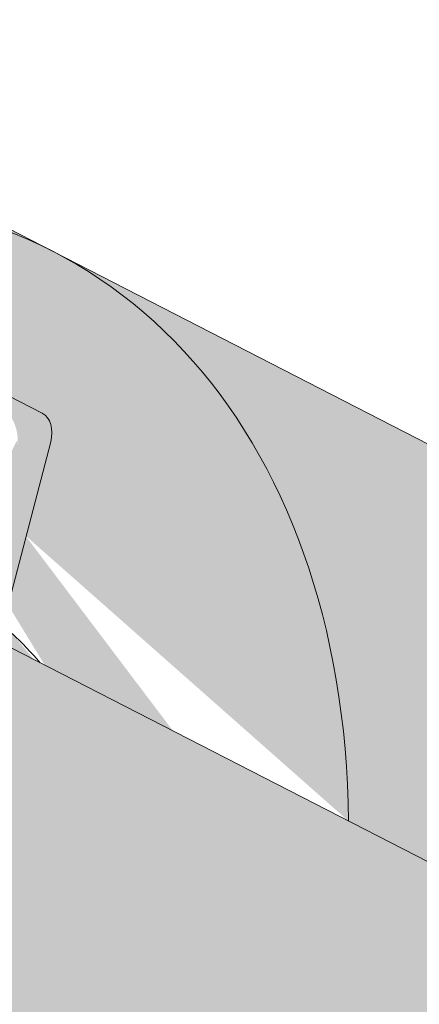
# Paper-space layout 'Elrendezés1' of a CAD drawing. Units: metres. Extents: x 6 to 283, y 7 to 197.
# Drawn here: x 106 to 109, y 127 to 133 of the extents above; entities that cross this region are included whole.
import ezdxf

# ---------------------------------------------------------------- set-up
doc = ezdxf.new("R2010")
doc.units = ezdxf.units.M
doc.header["$LTSCALE"] = 0.05
doc.layers.get('0').update_dxf_attribs({"linetype": 'CONTINUOUS'})

psp = doc.layouts.new('Elrendezés1')

# ---------------------------------------------------------------- hatches: boundary and pattern name
at = {"linetype": 'Continuous', "lineweight": 18, "true_color": 0xe36466}
h = psp.add_hatch(color=13, dxfattribs=at)
h.dxf.hatch_style = 1
edge = h.paths.add_edge_path()
edge.add_ellipse((93.98176392161764, 131.2599489371804), major_axis=(2.741457360258679, 5.337078933450723), ratio=0.7071067811865475, start_angle=-24.6243183521576, end_angle=-1.526666247102488e-13)
edge.add_line((96.7232212818675, 136.5970278706359), (96.72322131046673, 136.5970278559456))
edge.add_line((96.72322131046673, 136.5970278559456), (106.1579330458206, 131.7507701461909))
edge.add_ellipse((103.4164756855447, 126.4136912127485), major_axis=(2.741457360258678, 5.337078933450721), ratio=0.7071067811865471, start_angle=2.544443745170813e-13, end_angle=24.6243181264492)
edge.add_line((104.3361711506938, 132.0731223020038), (98.0463633087395, 135.3039607846173))
edge = h.paths.add_edge_path()
edge.add_ellipse((103.4164756855447, 126.4136912127485), major_axis=(2.741457360258678, 5.337078933450722), ratio=0.7071067811865471, start_angle=2.2737367544323206e-13, end_angle=24.624318126449225, ccw=False)
edge.add_ellipse((103.4164756855447, 126.4136912127485), major_axis=(2.741457360258678, 5.337078933450722), ratio=0.7071067811865471, start_angle=-53.36965729330058, end_angle=2.2737367544323206e-13, ccw=False)
edge.add_line((108.0807146421227, 128.0424072204779), (106.0742803363863, 129.0730373018247))
edge.add_ellipse((102.3657372184069, 124.3681098300789), major_axis=(2.787148316264216, 5.426030249010621), ratio=0.7071067811865471, start_angle=344.5499147667244, end_angle=347.9470942905581)
edge.add_ellipse((106.0082559709776, 129.4234775972096), major_axis=(-0.0913819120086223, -0.1779026311150246), ratio=0.7071067811865472, start_angle=287.50000000001336, end_angle=347.9470942905568, ccw=False)
edge.add_line((105.8608029729378, 129.4316073528133), (106.1423660651399, 130.5110513956658))
edge.add_ellipse((105.9949130671, 130.5191811512685), major_axis=(0.09138191200862275, 0.1779026311150244), ratio=0.7071067811865475, start_angle=287.5000000000139, end_angle=360)
edge.add_line((106.0862949791088, 130.6970837823833), (105.7224971368842, 130.8839530951008))
edge.add_ellipse((105.6311152248753, 130.706050463986), major_axis=(0.09138191200862275, 0.1779026311150244), ratio=0.7071067811865475, start_angle=0, end_angle=56.97533912721846)
edge.add_ellipse((105.6311152248753, 130.706050463986), major_axis=(0.09138191200862275, 0.1779026311150244), ratio=0.7071067811865475, start_angle=56.97533912721846, end_angle=68.6763137365039)
edge.add_ellipse((105.4002403804307, 131.049484309439), major_axis=(-0.1599183460150898, -0.3113296044512926), ratio=0.7071067811865472, start_angle=2.3874235921539366e-12, end_angle=68.67631373650119, ccw=False)
edge.add_ellipse((105.4002403804307, 131.049484309439), major_axis=(-0.1599183460150898, -0.3113296044512926), ratio=0.7071067811865472, start_angle=-68.67631126830622, end_angle=2.3874235921539366e-12, ccw=False)
edge.add_ellipse((104.9866017119687, 131.037112892662), major_axis=(0.09138191200862275, 0.1779026311150244), ratio=0.7071067811865475, start_angle=291.3236819441553, end_angle=359.9999870228513)
edge.add_line((105.0779836524694, 131.2150155091418), (104.7960855300784, 131.359816006213))
edge.add_ellipse((104.7047035895781, 131.1819133897331), major_axis=(0.09138191200862267, 0.1779026311150241), ratio=0.7071067811865474, start_angle=-1.29771486311266e-05, end_angle=59.99999406060322)
edge.add_line((104.6414518927737, 131.3268244819478), (104.4979428303712, 131.2038028754086))
edge.add_ellipse((104.4663169598841, 131.2762584025838), major_axis=(-0.04569095600431133, -0.08895131555751207), ratio=0.7071067811865474, start_angle=2.595429731400145e-05, end_angle=60.00001187878581, ccw=False)
edge.add_line((104.4206260323721, 131.1873070723909), (104.2178132646896, 131.2914843876696))
edge.add_ellipse((104.3091951482067, 131.4693870334197), major_axis=(-0.09138191200862351, -0.1779026311150237), ratio=0.7071067811865475, start_angle=-9.249987370482813, end_angle=1.2977149026482948e-05, ccw=False)
edge.add_line((104.1987807602194, 131.3041844278824), (104.0190834369124, 131.455814812093))
edge.add_line((104.0190834369124, 131.455814812093), (104.3361711514787, 132.0731223018977))
at = {"linetype": 'Continuous', "lineweight": 9, "true_color": 0x96363a}
h = psp.add_hatch(color=17, dxfattribs=at)
h.dxf.hatch_style = 1
edge = h.paths.add_edge_path()
edge.add_spline(control_points=[(119.4758667473077, 120.8829889912181), (119.2977028533175, 121.0009069793113), (119.1153650788531, 121.1127379531597), (118.6601644594828, 121.3710152651378), (118.383179437588, 121.5104470344841), (118.1004111098081, 121.6357201005805)], knot_values=[-15.66483384577618, -15.66483384577618, -15.66483384577618, -15.66483384577618, -9.278267852786936, -9.278267852786936, -6.101325317890594e-06, -6.101325317890594e-06, -6.101325317890594e-06, -6.101325317890594e-06], degree=3, periodic=0)
edge.add_ellipse((116.5169250802844, 117.1886214847399), major_axis=(5.912419372061064, -3.036988173977138), ratio=0.7071067811865472, start_angle=95.38157852951392, end_angle=110.3541367448811)
edge.add_spline(control_points=[(116.4738456076919, 122.1646230078551), (116.4559263650996, 122.1685918029631), (116.4364712328845, 122.1734091213871), (116.4026458231127, 122.1818572702057), (116.3813686313809, 122.1872170970485), (116.351810300473, 122.1941544912115), (116.3423810203065, 122.1962927601199), (116.3262286570806, 122.1997948551791), (116.3196012597863, 122.2011875574164), (116.3121964194492, 122.2026896773517), (116.311454010809, 122.2028396888595), (116.3099633597656, 122.2031397091782), (116.3092151753916, 122.203289697486), (116.3069112215255, 122.2037497402831), (116.30535536692, 122.2040578377518), (116.2965151367729, 122.2057940055491), (116.2892473796028, 122.2071658095501), (116.2694874410448, 122.2107583089715), (116.2573838856268, 122.2128147945021), (116.2074424057835, 122.2208967566123), (116.1737719366748, 122.2255001759743), (116.1402600426523, 122.2315164869996)], knot_values=[-3.229731892711857, -3.229731892711857, -3.229731892711857, -3.229731892711857, -2.685582960873966, -2.685582960873966, -2.116326002444113, -2.116326002444113, -1.844330571164863, -1.844330571164863, -1.657776771941325, -1.657776771941325, -1.636991348620693, -1.636991348620693, -1.61605066412869, -1.61605066412869, -1.572519164328064, -1.572519164328064, -1.3688266122044, -1.3688266122044, -1.021448178979862, -1.021448178979862, -1.832760507959151e-05, -1.832760507959151e-05, -1.832760507959151e-05, -1.832760507959151e-05], degree=3, periodic=0)
edge.add_ellipse((116.5169250802844, 117.1886214847399), major_axis=(5.912419372061064, -3.036988173977138), ratio=0.7071067811865472, start_angle=113.3946620696078, end_angle=152.9643082105876)
edge.add_ellipse((110.4923802590199, 123.6558356992666), major_axis=(2.390126980194903, -1.227718623522674), ratio=0.7071067811865472, start_angle=270, end_angle=332.96430821058806, ccw=False)
edge.add_line((109.6242520949398, 121.9657607036729), (105.2710087106995, 124.2018586264389))
edge.add_spline(control_points=[(105.2710087106995, 124.2018586264389), (105.06202079897, 124.3269999945498), (104.8415575922024, 124.4838709913266), (104.3747335507263, 124.9105458075085), (104.1489336690067, 125.1814648296476), (103.8240432897874, 125.7594001318251), (103.7414359391244, 126.0170982153069), (103.6900112440317, 126.3291985763801), (103.6865069754803, 126.3828825188055), (103.6747583745413, 126.5222643940804), (103.6613571799282, 126.6192778372024), (103.6233149216708, 126.8220298027463), (103.597683873481, 126.927442284961), (103.490711758666, 127.2906806240077), (103.3833296129966, 127.5414437734946), (103.2541603186179, 127.7794561445813)], knot_values=[-25.45398980698394, -25.45398980698394, -25.45398980698394, -25.45398980698394, -22.48794049209011, -22.48794049209011, -18.914544058563, -18.914544058563, -15.62216031345949, -15.62216031345949, -14.36253968489265, -14.36253968489265, -11.412710034128, -11.412710034128, -8.153255518216667, -8.153255518216667, -0.02932500750173447, -0.02932500750173447, -0.02932500750173447, -0.02932500750173447], degree=3, periodic=0)
edge.add_spline(control_points=[(103.2541603186179, 127.7794561445813), (102.9757710778741, 128.2911287476559), (102.6263220705053, 128.7665889659378), (101.8232636189413, 129.6484697317964), (101.359767134043, 130.0569781540859), (100.86705175894, 130.414429352357)], knot_values=[-35.73888908413742, -35.73888908413742, -35.73888908413742, -35.73888908413742, -18.27506432687561, -18.27506432687561, -0.01375658599058728, -0.01375658599058728, -0.01375658599058728, -0.01375658599058728], degree=3, periodic=0)
edge.add_spline(control_points=[(100.773644268827, 130.5642621470697), (100.7744117133274, 130.5460583833646), (100.7790185655049, 130.5281555687931), (100.7942936899842, 130.4923684060901), (100.8056926039309, 130.4746975211199), (100.8330312785952, 130.4421654420436), (100.8493810354419, 130.4272562465048), (100.8670542116162, 130.4144360606245)], knot_values=[-1.814066931324257, -1.814066931324257, -1.814066931324257, -1.814066931324257, -1.267468810272693, -1.267468810272693, -0.6501835417112074, -0.6501835417112074, -7.211292962328031e-06, -7.211292962328031e-06, -7.211292962328031e-06, -7.211292962328031e-06], degree=3, periodic=0)
edge.add_ellipse((100.5061212285247, 130.6178656381013), major_axis=(0.251592313704749, -0.1292335393181874), ratio=0.7071067811865474, start_angle=21.88618028178994, end_angle=89.9999999999995)
edge.add_line((100.597503140532, 130.795768269217), (99.86990745608324, 131.1695068946518))
edge.add_ellipse((99.77852554407463, 130.9916042635368), major_axis=(0.2515923137047281, -0.1292335393181767), ratio=0.7071067811865474, start_angle=89.9999999999995, end_angle=158.6763137364968)
edge.add_ellipse((99.22539394317681, 131.5005693233277), major_axis=(0.4402865489832724, -0.2261586938068089), ratio=0.7071067811865474, start_angle=201.323686263494, end_angle=338.6763137364995, ccw=False)
edge.add_ellipse((98.48949851826166, 131.6537291208887), major_axis=(0.2515923137047232, -0.1292335393181742), ratio=0.7071067811865474, start_angle=21.3236862635018, end_angle=89.9999999999995)
edge.add_line((98.58088043027067, 131.8316317520035), (98.01708418548827, 132.1212327461461))
edge.add_ellipse((97.92570227348011, 131.9433301150308), major_axis=(0.2515923137047268, -0.129233539318176), ratio=0.7071067811865472, start_angle=89.9999999999995, end_angle=149.9999999999941)
edge.add_line((97.75350789441879, 132.1442009586587), (97.54644894262353, 132.0538225478076))
edge.add_ellipse((97.46035175309333, 132.1542579696217), major_axis=(0.1257961568523656, -0.06461676965908954), ratio=0.7071067811865475, start_angle=269.9999999999996, end_angle=329.9999999999916, ccw=False)
edge.add_line((97.41466079708829, 132.0653066540645), (97.00903526172479, 132.2736612846213))
edge.add_ellipse((97.10041717373423, 132.4515639157359), major_axis=(0.2515923137047251, -0.1292335393181751), ratio=0.7071067811865476, start_angle=260.7499999999958, end_angle=269.9999999999995, ccw=False)
edge.add_line((96.96978196462055, 132.2967479958965), (96.58627543113488, 132.5530675225726))
edge.add_line((96.58627543113488, 132.5530675225726), (96.90336314558016, 133.1703750121415))
edge.add_ellipse((97.55611964042248, 126.7032343024891), major_axis=(-7.547769411141788, 3.877006179545283), ratio=0.7071067811865475, start_angle=207.0356917894102, end_angle=294.6243183521632, ccw=False)
edge.add_ellipse((106.3221218219456, 125.5730990214129), major_axis=(-0.7547769411141699, 0.3877006179545238), ratio=0.7071067811865471, start_angle=27.03569178941218, end_angle=90.00000000000112)
edge.add_line((106.0479760859197, 125.0393911280678), (110.1268526109863, 122.9442251748072))
edge.add_ellipse((110.4009983470124, 123.4779330681521), major_axis=(-0.7547769411141642, 0.3877006179545208), ratio=0.7071067811865474, start_angle=90.00000000000112, end_angle=152.9643082105879)
edge.add_ellipse((116.4255431682768, 117.0107188536254), major_axis=(-7.547769411141796, 3.877006179545287), ratio=0.7071067811865475, start_angle=207.0356917892216, end_angle=332.9643082105862, ccw=False)
edge.add_ellipse((125.1915453497998, 115.8805835725493), major_axis=(-0.7547769411141699, 0.3877006179545238), ratio=0.7071067811865471, start_angle=27.03569178940953, end_angle=89.99999999999801)
edge.add_line((124.9173996137744, 115.346875679204), (127.0948542967001, 114.2283988416734))
edge.add_line((127.0948542967001, 114.2283988416734), (127.0948542967001, 112.9917673280126))
edge.add_line((127.0948542967001, 112.9917673280126), (123.7569277753379, 114.7063350426922))
edge.add_spline(control_points=[(123.7569277753083, 114.706335042716), (123.6569026437216, 114.7830057535832), (123.5605121024294, 114.864234208184), (123.1742010443525, 115.2236082474092), (122.9403671409149, 115.5270158651768), (122.6257385722161, 116.1353267764866), (122.5567823568575, 116.3971055608645), (122.5212175420743, 116.6723828430658), (122.5217526548467, 116.6838054745885), (122.5115161158823, 116.7886827968974), (122.5057614938989, 116.8351248046012), (122.479662082757, 117.0100591956335), (122.4515713818283, 117.1375639419236), (122.3432620957975, 117.5192496524579), (122.2388791541679, 117.7674909208156), (122.1061915511506, 118.015770310857), (122.1021096855801, 118.0233241843942), (122.0956726301301, 118.0351290559209)], knot_values=[-37.61498207521387, -37.61498207521387, -37.61498207521387, -37.61498207521387, -35.12633789905134, -35.12633789905134, -27.14789376616006, -27.14789376616006, -19.741972629851, -19.741972629851, -17.52369684325213, -17.52369684325213, -15.75084308072291, -15.75084308072291, -10.82483663900226, -10.82483663900226, -0.7223210038023379, -0.7223210038023379, -0.1832772510276457, -0.1832772510276457, -0.1832772510276457, -0.1832772510276457], degree=3, periodic=0)
edge.add_spline(control_points=[(122.0960903265826, 118.0353569109126), (121.752279338384, 118.6482745085995), (121.3172450756325, 119.1948051648004), (120.5040780761372, 120.076947858325), (120.0026377662669, 120.5309498951212), (119.4758667439379, 120.8829889611361)], knot_values=[-36.38442081458756, -36.38442081458756, -36.38442081458756, -36.38442081458756, -19.0930884706572, -19.0930884706572, -0.09671543821400275, -0.09671543821400275, -0.09671543821400275, -0.09671543821400275], degree=3, periodic=0)
at = {"linetype": 'Continuous', "lineweight": 9}
h = psp.add_hatch(dxfattribs=at)
h.set_pattern_fill('AR-SAND', color=256, scale=0.025)
h.set_pattern_definition([(37.50000000000001, (145.8064296585008, -106.3502782117684), (-0.04000078239960114, 1.223533093323356), [0, -0.9652000000000002, 0, -1.0795, 0, -1.031875]), (7.499999999999999, (145.8064296585008, -106.3502782117684), (1.123808207845007, 1.792062751420886), [0, -0.5207, 0, -0.8699500000000001, 0, -0.333375]), (327.5, (145.0253796585008, -106.3502782117684), (1.977480925603645, 0.003592961696364405), [0, -0.3175, 0, -1.143, 0, -1.49225]), (317.5, (145.0253796585008, -106.3502782117684), (1.908891131180743, 0.5573233081430408), [0, -0.15875, 0, -0.7493, 0, -0.8572500000000001])])
edge = h.paths.add_edge_path()
edge.add_spline(control_points=[(118.1004111098081, 121.6357201005805), (118.383179437588, 121.5104470344841), (118.6601644594828, 121.3710152651378), (119.1153650788531, 121.1127379531597), (119.2977028533175, 121.0009069793113), (119.4758667473077, 120.8829889912181)], knot_values=[-15.66483384577618, -15.66483384577618, -15.66483384577618, -15.66483384577618, -6.386572094314563, -6.386572094314563, -6.101325318752515e-06, -6.101325318752515e-06, -6.101325318752515e-06, -6.101325318752515e-06], degree=3, periodic=0)
edge.add_ellipse((116.5169250802844, 117.1886214847399), major_axis=(5.912419372061064, -3.036988173977138), ratio=0.7071067811865472, start_angle=95.38157852951392, end_angle=110.3541367448811)
edge.add_spline(control_points=[(116.1402600426523, 122.2315164869996), (116.1737719366748, 122.2255001759743), (116.2074424057835, 122.2208967566123), (116.2573838856268, 122.2128147945021), (116.2694874410448, 122.2107583089715), (116.2892473796028, 122.2071658095501), (116.2965151367729, 122.2057940055491), (116.30535536692, 122.2040578377518), (116.3069112215255, 122.2037497402831), (116.3092151753916, 122.203289697486), (116.3099633597656, 122.2031397091782), (116.311454010809, 122.2028396888595), (116.3121964194492, 122.2026896773517), (116.3196012597863, 122.2011875574164), (116.3262286570806, 122.1997948551791), (116.3423810203065, 122.1962927601199), (116.351810300473, 122.1941544912115), (116.3813686313809, 122.1872170970485), (116.4026458231127, 122.1818572702057), (116.4364712328845, 122.1734091213871), (116.4559263650996, 122.1685918029631), (116.4738456076919, 122.1646230078551)], knot_values=[-3.229731892711857, -3.229731892711857, -3.229731892711857, -3.229731892711857, -2.208302041337074, -2.208302041337074, -1.860923608112536, -1.860923608112536, -1.657231055988873, -1.657231055988873, -1.613699556188246, -1.613699556188246, -1.592758871696244, -1.592758871696244, -1.571973448375612, -1.571973448375612, -1.385419649152073, -1.385419649152073, -1.113424217872823, -1.113424217872823, -0.5441672594429701, -0.5441672594429701, -1.832760507980424e-05, -1.832760507980424e-05, -1.832760507980424e-05, -1.832760507980424e-05], degree=3, periodic=0)
edge.add_ellipse((116.5169250802844, 117.1886214847399), major_axis=(5.912419372061064, -3.036988173977138), ratio=0.7071067811865472, start_angle=113.3946620696078, end_angle=152.9643082105876)
edge.add_ellipse((110.4923802590199, 123.6558356992666), major_axis=(2.390126980194902, -1.227718623522674), ratio=0.7071067811865474, start_angle=270, end_angle=332.96430821058806, ccw=False)
edge.add_line((109.6242520949395, 121.9657607036731), (105.2710087106995, 124.2018586264389))
edge.add_spline(control_points=[(105.2710087106995, 124.2018586264389), (105.06202079897, 124.3269999945498), (104.8415575922024, 124.4838709913266), (104.3747335507263, 124.9105458075085), (104.1489336690067, 125.1814648296476), (103.8240432897874, 125.7594001318251), (103.7414359391244, 126.0170982153069), (103.6900112440317, 126.3291985763801), (103.6865069754803, 126.3828825188055), (103.6747583745413, 126.5222643940804), (103.6613571799282, 126.6192778372024), (103.6233149216708, 126.8220298027463), (103.597683873481, 126.927442284961), (103.490711758666, 127.2906806240077), (103.3833296129966, 127.5414437734946), (103.2541603186179, 127.7794561445813)], knot_values=[-25.45398980698394, -25.45398980698394, -25.45398980698394, -25.45398980698394, -22.48794049209011, -22.48794049209011, -18.914544058563, -18.914544058563, -15.62216031345949, -15.62216031345949, -14.36253968489265, -14.36253968489265, -11.412710034128, -11.412710034128, -8.153255518216667, -8.153255518216667, -0.02932500750173447, -0.02932500750173447, -0.02932500750173447, -0.02932500750173447], degree=3, periodic=0)
edge.add_spline(control_points=[(103.2541603186179, 127.7794561445813), (102.9757710778741, 128.2911287476559), (102.6263220705053, 128.7665889659378), (101.8232636189413, 129.6484697317964), (101.359767134043, 130.0569781540859), (100.86705175894, 130.414429352357)], knot_values=[-35.73888908413742, -35.73888908413742, -35.73888908413742, -35.73888908413742, -18.27506432687561, -18.27506432687561, -0.01375658599058728, -0.01375658599058728, -0.01375658599058728, -0.01375658599058728], degree=3, periodic=0)
edge.add_spline(control_points=[(100.773644268827, 130.5642621470697), (100.7744117133274, 130.5460583833646), (100.7790185655049, 130.5281555687931), (100.7942936899842, 130.4923684060901), (100.8056926039309, 130.4746975211199), (100.8330312785952, 130.4421654420436), (100.8493810354419, 130.4272562465048), (100.8670542116162, 130.4144360606245)], knot_values=[-1.814066931324257, -1.814066931324257, -1.814066931324257, -1.814066931324257, -1.267468810272693, -1.267468810272693, -0.6501835417112074, -0.6501835417112074, -7.211292962328031e-06, -7.211292962328031e-06, -7.211292962328031e-06, -7.211292962328031e-06], degree=3, periodic=0)
edge.add_ellipse((100.5061212285247, 130.6178656381013), major_axis=(0.251592313704749, -0.1292335393181874), ratio=0.7071067811865474, start_angle=21.88618028178994, end_angle=89.9999999999995)
edge.add_line((100.597503140532, 130.795768269217), (99.84599979915552, 131.1817873617141))
edge.add_ellipse((99.77852554407463, 130.9916042635368), major_axis=(0.2515923137047281, -0.1292335393181767), ratio=0.7071067811865474, start_angle=89.9999999999995, end_angle=146.9753391273796)
edge.add_ellipse((99.77852554407463, 130.9916042635368), major_axis=(0.2515923137047281, -0.1292335393181767), ratio=0.7071067811865474, start_angle=146.9753391273796, end_angle=158.6763137364968)
edge.add_ellipse((99.22539394317681, 131.5005693233277), major_axis=(0.4402865489832724, -0.2261586938068089), ratio=0.7071067811865472, start_angle=269.9999999999934, end_angle=338.6763137364995, ccw=False)
edge.add_ellipse((99.22539394317681, 131.5005693233277), major_axis=(0.4402865489832724, -0.2261586938068089), ratio=0.7071067811865472, start_angle=201.323686263494, end_angle=269.9999999999934, ccw=False)
edge.add_ellipse((98.48949851826166, 131.6537291208887), major_axis=(0.2515923137047232, -0.1292335393181742), ratio=0.7071067811865474, start_angle=21.3236862635018, end_angle=89.9999999999995)
edge.add_line((98.5808804302707, 131.8316317520035), (98.0170841854883, 132.1212327461461))
edge.add_ellipse((97.92570227348011, 131.9433301150308), major_axis=(0.2515923137047268, -0.129233539318176), ratio=0.7071067811865472, start_angle=89.9999999999995, end_angle=149.9999999999941)
edge.add_line((97.75350789441879, 132.1442009586587), (97.54644894262361, 132.0538225478076))
edge.add_ellipse((97.46035175309333, 132.1542579696217), major_axis=(0.1257961568523656, -0.06461676965908954), ratio=0.7071067811865475, start_angle=269.9999999999996, end_angle=329.9999999999916, ccw=False)
edge.add_line((97.41466079708854, 132.0653066540644), (97.0090352617249, 132.2736612846213))
edge.add_ellipse((97.10041717373423, 132.4515639157359), major_axis=(0.2515923137047251, -0.1292335393181751), ratio=0.7071067811865476, start_angle=260.7499999999958, end_angle=269.9999999999995, ccw=False)
edge.add_line((96.96978196462058, 132.2967479958964), (96.58627543113488, 132.5530675225726))
edge.add_line((96.58627543113488, 132.5530675225726), (96.90336314558016, 133.1703750121415))
edge.add_ellipse((97.55611964042248, 126.7032343024891), major_axis=(-7.547769411141788, 3.877006179545283), ratio=0.7071067811865475, start_angle=269.9999999999994, end_angle=294.6243183521632, ccw=False)
edge.add_ellipse((97.55611964042248, 126.7032343024891), major_axis=(-7.547769411141788, 3.877006179545283), ratio=0.7071067811865475, start_angle=257.2986749279685, end_angle=269.9999999999994, ccw=False)
edge.add_ellipse((97.55611964042248, 126.7032343024891), major_axis=(-7.547769411141788, 3.877006179545283), ratio=0.7071067811865475, start_angle=246.8592515413475, end_angle=257.2986749279685, ccw=False)
edge.add_ellipse((97.55611964042248, 126.7032343024891), major_axis=(-7.547769411141788, 3.877006179545283), ratio=0.7071067811865475, start_angle=245.06437697753552, end_angle=246.8592515413475, ccw=False)
edge.add_ellipse((97.55611964042248, 126.7032343024891), major_axis=(-7.547769411141788, 3.877006179545283), ratio=0.7071067811865475, start_angle=207.0356917894102, end_angle=245.06437697753552, ccw=False)
edge.add_ellipse((106.3221218219456, 125.5730990214129), major_axis=(-0.7547769411141699, 0.3877006179545238), ratio=0.7071067811865471, start_angle=27.03569178941218, end_angle=90.00000000000112)
edge.add_line((106.0479760859197, 125.0393911280678), (110.1268526109858, 122.9442251748074))
edge.add_ellipse((110.4009983470124, 123.4779330681521), major_axis=(-0.7547769411141642, 0.3877006179545208), ratio=0.7071067811865474, start_angle=90.00000000000112, end_angle=152.9643082105879)
edge.add_ellipse((116.4255431682768, 117.0107188536254), major_axis=(-7.547769411141796, 3.877006179545287), ratio=0.7071067811865475, start_angle=269.9999999999992, end_angle=332.9643082105862, ccw=False)
edge.add_ellipse((116.4255431682768, 117.0107188536254), major_axis=(-7.547769411141796, 3.877006179545287), ratio=0.7071067811865475, start_angle=257.2986749279725, end_angle=269.9999999999992, ccw=False)
edge.add_ellipse((116.4255431682768, 117.0107188536254), major_axis=(-7.547769411141796, 3.877006179545287), ratio=0.7071067811865475, start_angle=246.8592515412024, end_angle=257.2986749279725, ccw=False)
edge.add_ellipse((116.4255431682768, 117.0107188536254), major_axis=(-7.547769411141796, 3.877006179545287), ratio=0.7071067811865475, start_angle=245.06437697753609, end_angle=246.8592515412024, ccw=False)
edge.add_ellipse((116.4255431682768, 117.0107188536254), major_axis=(-7.547769411141796, 3.877006179545287), ratio=0.7071067811865475, start_angle=242.998142204818, end_angle=245.06437697753609, ccw=False)
edge.add_ellipse((116.4255431682768, 117.0107188536254), major_axis=(-7.547769411141796, 3.877006179545287), ratio=0.7071067811865475, start_angle=207.0356917892216, end_angle=242.998142204818, ccw=False)
edge.add_ellipse((125.1915453497998, 115.8805835725493), major_axis=(-0.7547769411141699, 0.3877006179545238), ratio=0.7071067811865471, start_angle=27.03569178940953, end_angle=89.99999999999801)
edge.add_line((124.9173996137739, 115.3468756792042), (127.0948542967001, 114.2283988416734))
edge.add_line((127.0948542967001, 114.2283988416734), (127.0948542967001, 112.9917673280126))
edge.add_line((127.0948542967001, 112.9917673280126), (123.7569277753377, 114.7063350426923))
edge.add_spline(control_points=[(123.7569277753083, 114.706335042716), (123.6569026437216, 114.7830057535832), (123.5605121024294, 114.864234208184), (123.1742010443525, 115.2236082474092), (122.9403671409149, 115.5270158651768), (122.6257385722161, 116.1353267764866), (122.5567823568575, 116.3971055608645), (122.5212175420743, 116.6723828430658), (122.5217526548467, 116.6838054745885), (122.5115161158823, 116.7886827968974), (122.5057614938989, 116.8351248046012), (122.479662082757, 117.0100591956335), (122.4515713818283, 117.1375639419236), (122.3432620957975, 117.5192496524579), (122.2388791541679, 117.7674909208156), (122.1061915511506, 118.015770310857), (122.1021096855801, 118.0233241843942), (122.0956726301301, 118.0351290559209)], knot_values=[-37.61498207521387, -37.61498207521387, -37.61498207521387, -37.61498207521387, -35.12633789905134, -35.12633789905134, -27.14789376616006, -27.14789376616006, -19.741972629851, -19.741972629851, -17.52369684325213, -17.52369684325213, -15.75084308072291, -15.75084308072291, -10.82483663900226, -10.82483663900226, -0.7223210038023379, -0.7223210038023379, -0.1832772510276457, -0.1832772510276457, -0.1832772510276457, -0.1832772510276457], degree=3, periodic=0)
edge.add_spline(control_points=[(122.0960903265826, 118.0353569109126), (121.752279338384, 118.6482745085995), (121.3172450756325, 119.1948051648004), (120.5040780761372, 120.076947858325), (120.0026377662669, 120.5309498951212), (119.4758667439379, 120.8829889611361)], knot_values=[-36.38442081458756, -36.38442081458756, -36.38442081458756, -36.38442081458756, -19.0930884706572, -19.0930884706572, -0.09671543821400275, -0.09671543821400275, -0.09671543821400275, -0.09671543821400275], degree=3, periodic=0)
at = {"linetype": 'Continuous', "lineweight": 18, "true_color": 0xe36466}
h = psp.add_hatch(color=13, dxfattribs=at)
h.dxf.hatch_style = 1
edge = h.paths.add_edge_path()
edge.add_ellipse((112.8511874494719, 121.5674334883168), major_axis=(2.741457360258679, 5.337078933450723), ratio=0.7071067811865472, start_angle=-1.526666247102488e-13, end_angle=53.36965729330056)
edge.add_line((111.4583292731811, 126.3074532117603), (108.0807146421227, 128.0424072204779))
edge.add_ellipse((103.4164756855447, 126.4136912127485), major_axis=(2.741457360258678, 5.337078933450722), ratio=0.7071067811865474, start_angle=-53.36965729330056, end_angle=2.035554996136651e-13)
edge.add_line((106.1579330457908, 131.7507701462062), (106.157933074394, 131.7507701315138))
edge.add_line((106.157933074394, 131.7507701315138), (115.5926448097355, 126.9045124217652))
at = {"linetype": 'Continuous', "lineweight": 18, "true_color": 0xbc4b50}
h = psp.add_hatch(color=15, dxfattribs=at)
h.dxf.hatch_style = 1
edge = h.paths.add_edge_path()
edge.add_line((103.930885126467, 131.4388686152981), (103.9561853584864, 131.488123196923))
edge.add_line((103.9561853584864, 131.488123196923), (104.0190834369106, 131.4558148120944))
edge.add_line((104.0190834369106, 131.4558148120944), (104.2027100651962, 131.3008688413598))
edge.add_ellipse((104.3091951482067, 131.4693870334197), major_axis=(-0.09138191200862351, -0.1779026311150237), ratio=0.7071067811865475, start_angle=-9.249987370482774, end_angle=1.29771490382376e-05)
edge.add_line((104.2132979825611, 131.293803718821), (103.930885126467, 131.4388686152981))
edge = h.paths.add_edge_path()
edge.add_ellipse((103.9556128739126, 131.3322500944391), major_axis=(0.04569095600431138, 0.08895131555751218), ratio=0.7071067811865475, start_angle=89.99999999998431, end_angle=183.550025693394, ccw=False)
edge.add_line((103.8927147954865, 131.3645584792689), (103.930885126467, 131.438868615298))
edge.add_line((103.930885126467, 131.4388686152981), (104.2132979825611, 131.293803718821))
edge.add_line((104.2132979825611, 131.293803718821), (104.2178132647883, 131.2914843876195))
edge.add_line((104.2178132647883, 131.2914843876194), (104.4206260323721, 131.1873070723909))
edge.add_ellipse((104.4663169598841, 131.2762584025838), major_axis=(-0.04569095600431133, -0.08895131555751207), ratio=0.7071067811865474, start_angle=2.595429731314208e-05, end_angle=60.00001187878573)
edge.add_line((104.4979428303712, 131.2038028754086), (104.599629237007, 131.2909724582776))
edge.add_line((104.599629237007, 131.2909724582776), (104.8764939298435, 131.1487574452644))
edge.add_ellipse((104.7394210618299, 130.8819034985922), major_axis=(0.1370728680129366, 0.2668539466725414), ratio=0.7071067811865474, start_angle=-1.017777498068325e-11, end_angle=59.99999604042156)
edge.add_line((104.6445435092608, 131.0992701306029), (104.5596554696166, 131.0265007679008))
edge.add_ellipse((104.5280295991292, 131.0989562950758), major_axis=(0.04569095600431138, 0.08895131555751218), ratio=0.7071067811865475, start_angle=183.550025693394, end_angle=240.0000118787425, ccw=False)
edge.add_line((104.4863209678419, 131.0081751315906), (103.9139042426258, 131.2414689309537))
edge = h.paths.add_edge_path()
edge.add_line((104.599629237007, 131.2909724582776), (104.6414518927737, 131.3268244819478))
edge.add_ellipse((104.7047035895781, 131.1819133897331), major_axis=(0.09138191200862267, 0.1779026311150241), ratio=0.7071067811865474, start_angle=-1.2977148571735597e-05, end_angle=59.99999406060323, ccw=False)
edge.add_line((104.7960855300784, 131.359816006213), (105.0779836524695, 131.2150155091418))
edge.add_ellipse((104.9866017119687, 131.037112892662), major_axis=(0.09138191200862275, 0.1779026311150244), ratio=0.7071067811865475, start_angle=291.3236819441553, end_angle=359.99998702285137, ccw=False)
edge.add_ellipse((105.4002403804307, 131.049484309439), major_axis=(-0.1599183460150898, -0.3113296044512926), ratio=0.7071067811865472, start_angle=-68.6763112683062, end_angle=2.442665995363981e-12)
edge.add_line((105.2403220344075, 130.7381547049924), (104.9667768977235, 130.8786645864605))
edge.add_line((104.9667768977235, 130.8786645864605), (104.9713714954517, 130.9313908065557))
edge.add_ellipse((104.7394210618299, 130.8819034985922), major_axis=(0.1370728680129366, 0.2668539466725414), ratio=0.7071067811865474, start_angle=-60.00000395957266, end_angle=-1.017777498068325e-11)
edge.add_line((104.8764939298424, 131.1487574452651), (104.599629237007, 131.2909724582776))
edge = h.paths.add_edge_path(flags=17)
edge.add_ellipse((105.0393115754103, 130.8402820314008), major_axis=(0.04569095600431138, 0.08895131555751218), ratio=0.7071067811865475, start_angle=120.00001187871581, end_angle=180.0000259546842, ccw=False)
edge.add_line((104.9619947619582, 130.8237862363192), (104.9667768977236, 130.8786645864605))
edge.add_line((104.9667768977235, 130.8786645864605), (105.2403220344239, 130.738154704984))
edge.add_ellipse((105.4002403804307, 131.049484309439), major_axis=(-0.1599183460150898, -0.3113296044512926), ratio=0.7071067811865472, start_angle=2.442665995363981e-12, end_angle=68.67631373650121)
edge.add_ellipse((105.6311152248753, 130.706050463986), major_axis=(0.09138191200862275, 0.1779026311150244), ratio=0.7071067811865475, start_angle=56.975339127218376, end_angle=68.67631373650391, ccw=False)
edge.add_line((105.5754463278187, 130.8571844211908), (105.8133667560229, 130.7349736168933))
edge.add_ellipse((105.6489272758725, 130.414724253957), major_axis=(0.1644874416155205, 0.3202247360070428), ratio=0.7071067811865472, start_angle=0.01213505615991274, end_angle=59.99999814760351)
edge.add_line((105.5350742033884, 130.6755642043107), (105.4284674777755, 130.584176730703))
edge.add_ellipse((105.3968416072877, 130.6566322578776), major_axis=(0.04569095600431138, 0.08895131555751218), ratio=0.7071067811865475, start_angle=180.0000259546842, end_angle=240.0000118787351, ccw=False)
edge.add_line((105.3511506797751, 130.5676809276849), (104.9936206478987, 130.7513307012076))
edge = h.paths.add_edge_path()
edge.add_ellipse((105.6311152248753, 130.706050463986), major_axis=(0.09138191200862275, 0.1779026311150244), ratio=0.7071067811865475, start_angle=0, end_angle=56.975339127218376, ccw=False)
edge.add_line((105.7224971368843, 130.8839530951008), (106.0862949791089, 130.6970837823833))
edge.add_ellipse((105.9949130671, 130.5191811512685), major_axis=(0.09138191200862275, 0.1779026311150244), ratio=0.7071067811865475, start_angle=287.5000000000139, end_angle=360, ccw=False)
edge.add_line((106.1423660651399, 130.5110513956658), (105.8608029729378, 129.4316073528134))
edge.add_ellipse((106.0082559709776, 129.4234775972096), major_axis=(-0.0913819120086223, -0.1779026311150246), ratio=0.7071067811865472, start_angle=287.5000000000134, end_angle=347.9470942905568)
edge.add_ellipse((102.3657372184069, 124.3681098300789), major_axis=(2.787148316264216, 5.426030249010621), ratio=0.7071067811865471, start_angle=344.54991476672444, end_angle=347.9470942905582, ccw=False)
edge.add_line((106.0742803363863, 129.0730373018246), (104.0300518149903, 130.1230808548452))
edge.add_ellipse((102.3657372184069, 124.3681098300789), major_axis=(2.787148316264211, 5.42603024901061), ratio=0.7071067811865474, start_angle=1.0278838344901828, end_angle=15.450085233275786, ccw=False)
edge.add_ellipse((105.5291617279442, 130.7237871509247), major_axis=(0.4569095600418814, 0.8895131555727221), ratio=0.7071067811865474, start_angle=181.0278868497743, end_angle=194.0000024832265)
edge.add_line((105.2379885894063, 129.782535276329), (105.5243361008448, 129.743488424233))
edge.add_line((105.5243361008448, 129.7434884242331), (105.9282153425222, 130.5297619675178))
edge.add_ellipse((105.6489272758725, 130.414724253957), major_axis=(0.1644874416155205, 0.3202247360070428), ratio=0.7071067811865472, start_angle=-50.30402857592336, end_angle=0.01213505646321044)
edge.add_line((105.8133667560217, 130.7349736168939), (105.5754463278187, 130.8571844211908))
at = {"linetype": 'Continuous', "lineweight": 18, "true_color": 0xe36466}
h = psp.add_hatch(color=13, dxfattribs=at)
h.dxf.hatch_style = 1
edge = h.paths.add_edge_path()
edge.add_ellipse((102.3657372184069, 124.3681098300789), major_axis=(2.787148316264211, 5.42603024901061), ratio=0.7071067811865474, start_angle=15.45008523327721, end_angle=27.78241000414268)
edge.add_ellipse((97.55611964042248, 126.7032343024891), major_axis=(-7.547769411141788, 3.877006179545283), ratio=0.7071067811865475, start_angle=207.0356917894102, end_angle=246.8592515413473, ccw=False)
edge.add_ellipse((106.3221218219456, 125.5730990214129), major_axis=(-0.7547769411141697, 0.3877006179545237), ratio=0.707106781186547, start_angle=27.03569178941218, end_angle=90.00000000000112)
edge.add_line((106.0479760859198, 125.0393911280678), (110.1268526109865, 122.9442251748071))
edge.add_ellipse((110.4009983470124, 123.4779330681521), major_axis=(-0.7547769411141642, 0.3877006179545208), ratio=0.7071067811865474, start_angle=90.00000000000112, end_angle=152.9643082105879)
edge.add_ellipse((116.4255431682768, 117.0107188536254), major_axis=(-7.547769411141796, 3.877006179545287), ratio=0.7071067811865474, start_angle=269.99999999999915, end_angle=332.9643082105862, ccw=False)
edge.add_line((119.1670005285351, 122.3477977870763), (104.0300518149903, 130.1230808548452))

# ---------------------------------------------------------------- linework, layer by layer
at = {"linetype": 'Continuous', "lineweight": 9, "extrusion": (0.4569095600431132, 0.8895131555751207, 0)}
for p, q in [((96.72322131046673, 136.5970278559456), (106.157933074394, 131.7507701315138)), ((106.1579330743939, 131.7507701315135), (115.592644838321, 126.9045124070819)), ((105.7224971368839, 130.883953095101), (106.0862949791086, 130.6970837823836)), ((106.1423660651398, 130.5110513956654), (105.8608029729377, 129.4316073528127)), ((104.0300518149903, 130.1230808548452), (119.1670005285355, 122.3477977870761))]:
    psp.add_line(p, q, dxfattribs=at)
at = {"linetype": 'Continuous', "lineweight": 9, "extrusion": (0, 0, -1)}
for centre, major_axis, ratio, start_param, end_param in [((103.4164756855447, 126.4136912127485), (2.741457360258678, 5.337078933450721), 0.7071067811865475, 5.853409879814526, 7.214661547608686), ((105.9949130671, 130.5191811512686), (0.09138191200862271, 0.1779026311150243), 0.7071067811865475, -6.123233995736765e-17, 1.265363707695646), ((102.3657372184069, 124.3681098300789), (2.787148316264214, 5.426030249010617), 0.7071067811865474, 0.2103628890621828, 0.2696548570344142)]:
    psp.add_ellipse(centre, major_axis=major_axis, ratio=ratio, start_param=start_param, end_param=end_param, dxfattribs=at)

doc.saveas('drawing.dxf')
